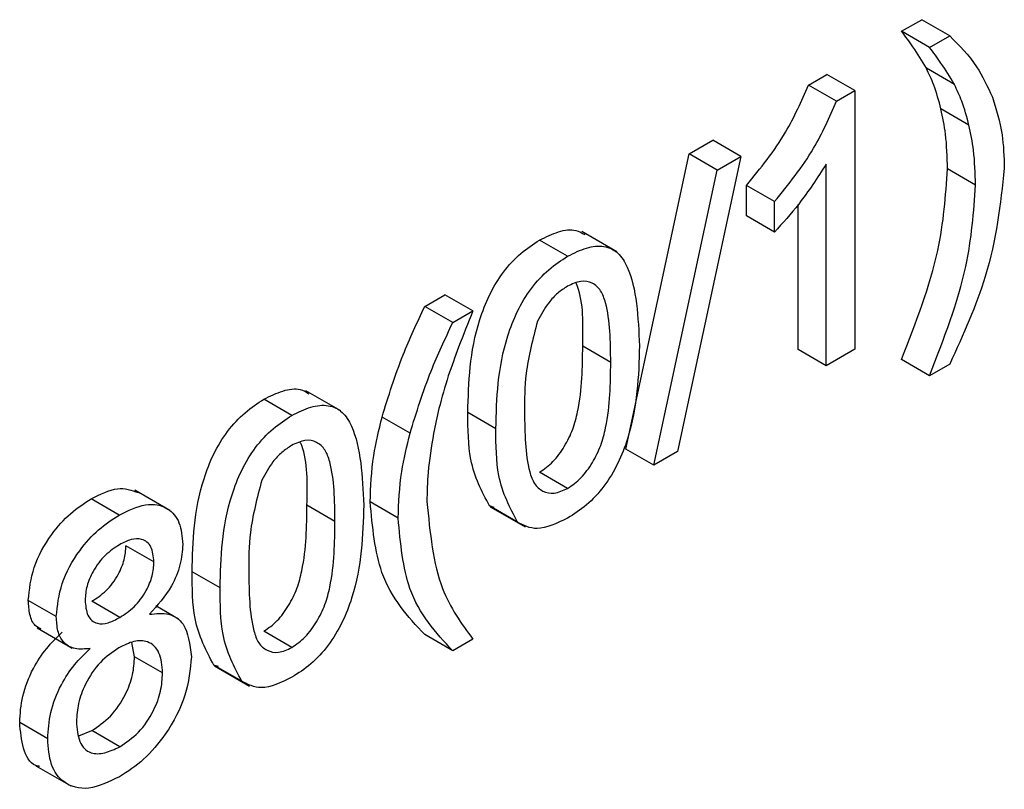
# Model space of a CAD drawing. Units: millimetres. Extents: x -1321 to 6636, y -324 to 3696.
# Drawn here: x 3431 to 3455, y 2044 to 2064 of the extents above; entities that cross this region are included whole.
import ezdxf

# ---------------------------------------------------------------- set-up
doc = ezdxf.new("R2010")
doc.units = ezdxf.units.MM
doc.header["$LTSCALE"] = 10

msp = doc.modelspace()

# ---------------------------------------------------------------- linework, layer by layer
at = {"color": 7, "linetype": 'Continuous', "lineweight": 25}
for p, q in [((3452.78333, 2063.49773), (3453.291, 2063.7908)), ((3453.9981, 2063.3826), (3453.291, 2063.7908)), ((3453.49044, 2063.08953), (3452.78333, 2063.49773)), ((3453.49044, 2063.08953), (3453.9981, 2063.3826)), ((3454.11482, 2062.15582), (3453.40772, 2062.56402)), ((3450.43084, 2062.13967), (3450.89771, 2062.40919)), ((3451.60482, 2062.00099), (3450.89771, 2062.40919)), ((3451.13795, 2061.73147), (3450.43084, 2062.13967)), ((3451.13795, 2061.73147), (3451.60482, 2062.00099)), ((3451.60482, 2062.00099), (3451.60482, 2055.46866)), ((3454.48424, 2061.12725), (3453.77713, 2061.53546)), ((3447.41657, 2060.39957), (3448.01603, 2060.74563)), ((3448.72313, 2060.33742), (3448.01603, 2060.74563)), ((3445.82105, 2052.94617), (3447.41657, 2060.39957)), ((3448.72313, 2060.33742), (3447.12761, 2052.88402)), ((3448.12368, 2059.99137), (3447.41657, 2060.39957)), ((3448.12368, 2059.99137), (3448.72313, 2060.33742)), ((3446.52816, 2052.53796), (3448.12368, 2059.99137)), ((3450.87958, 2055.04999), (3450.87958, 2060.14028)), ((3454.65082, 2059.61389), (3453.94371, 2060.02209)), ((3448.86705, 2058.83178), (3448.86705, 2059.60383)), ((3449.57415, 2059.19563), (3448.86705, 2059.60383)), ((3449.57415, 2058.42358), (3449.57415, 2059.19563)), ((3450.17248, 2055.45819), (3450.17248, 2059.12022)), ((3449.57415, 2058.42358), (3448.86705, 2058.83178)), ((3444.35244, 2057.81428), (3443.64534, 2058.22248)), ((3445.59231, 2057.92777), (3444.70843, 2058.43803)), ((3440.74439, 2056.5478), (3441.25205, 2056.84087)), ((3441.95916, 2056.43266), (3441.25205, 2056.84087)), ((3441.45149, 2056.1396), (3440.74439, 2056.5478)), ((3441.45149, 2056.1396), (3441.95916, 2056.43266)), ((3445.4403, 2055.13425), (3444.73319, 2055.54245)), ((3451.60482, 2055.46866), (3450.87958, 2055.04999)), ((3450.87958, 2055.04999), (3450.17248, 2055.45819)), ((3453.49044, 2054.7985), (3452.78333, 2055.20671)), ((3453.9981, 2055.09157), (3453.49044, 2054.7985)), ((3438.63003, 2053.90853), (3437.74614, 2054.41879)), ((3437.39016, 2053.79504), (3436.68305, 2054.20324)), ((3440.3727, 2053.34331), (3439.66559, 2053.75151)), ((3442.53935, 2053.45695), (3441.83224, 2053.86515)), ((3446.52816, 2052.53796), (3445.82105, 2052.94617)), ((3447.12761, 2052.88402), (3446.52816, 2052.53796)), ((3444.35244, 2051.95193), (3443.64534, 2052.36014)), ((3434.3118, 2051.39669), (3433.42792, 2051.90694)), ((3433.02967, 2051.27778), (3432.32256, 2051.68598)), ((3438.47802, 2051.11501), (3437.77091, 2051.52321)), ((3440.07354, 2051.20253), (3439.36643, 2051.61074)), ((3442.49894, 2051.46805), (3442.38184, 2051.50642)), ((3443.08894, 2051.09822), (3442.38184, 2051.50642)), ((3442.39578, 2051.48878), (3443.27966, 2050.97852)), ((3433.90902, 2050.09476), (3433.20191, 2050.50296)), ((3435.57707, 2049.43771), (3434.86996, 2049.84591)), ((3431.44321, 2048.71446), (3430.7361, 2049.12267)), ((3433.04553, 2048.69076), (3432.33843, 2049.09896)), ((3434.52845, 2048.65106), (3433.95741, 2048.98071)), ((3430.95748, 2048.42635), (3431.84136, 2047.91609)), ((3437.39016, 2047.93269), (3436.68305, 2048.3409)), ((3433.41948, 2047.70001), (3433.35341, 2048.06225)), ((3441.45149, 2047.84857), (3440.74439, 2048.25677)), ((3441.95916, 2048.14164), (3441.45149, 2047.84857)), ((3434.12659, 2047.29181), (3433.41948, 2047.70001)), ((3435.53666, 2047.44881), (3435.41955, 2047.48718)), ((3436.12666, 2047.07898), (3435.41955, 2047.48718)), ((3435.43349, 2047.46954), (3436.31738, 2046.95928)), ((3431.22564, 2045.62759), (3430.51853, 2046.0358)), ((3432.01314, 2045.7033), (3432.33729, 2045.83214)), ((3433.0444, 2045.42394), (3432.33729, 2045.83214)), ((3430.92401, 2044.9445), (3431.80789, 2044.43424))]:
    msp.add_line(p, q, dxfattribs=at)
for points, knots in [([(3453.40772, 2062.56402), (3453.29797, 2062.74661), (3453.10198, 2063.07271), (3452.88071, 2063.36785), (3452.78333, 2063.49773)], [0, 0, 0, 0, 0.55991859, 1, 1, 1, 1]), ([(3453.9981, 2063.3826), (3454.239, 2063.14153), (3454.66916, 2062.71105), (3454.95231, 2062.1005), (3455.0769, 2061.83186)], [0, 0, 0, 0, 0.560006996, 1, 1, 1, 1]), ([(3454.11482, 2062.15582), (3454.00508, 2062.3384), (3453.80909, 2062.6645), (3453.58782, 2062.95964), (3453.49044, 2063.08953)], [0, 0, 0, 0, 0.55991859, 1, 1, 1, 1]), ([(3453.77713, 2061.53546), (3453.7225, 2061.74151), (3453.62494, 2062.10947), (3453.47409, 2062.42512), (3453.40772, 2062.56402)], [0, 0, 0, 0, 0.55996742, 1, 1, 1, 1]), ([(3448.86705, 2059.60383), (3449.21998, 2060.03791), (3449.84973, 2060.81245), (3450.2534, 2061.73441), (3450.43084, 2062.13967)], [0, 0, 0, 0, 0.56042743, 1, 1, 1, 1]), ([(3454.48424, 2061.12725), (3454.42961, 2061.3333), (3454.33205, 2061.70127), (3454.1812, 2062.01692), (3454.11482, 2062.15582)], [0, 0, 0, 0, 0.55996742, 1, 1, 1, 1]), ([(3449.57415, 2059.19563), (3449.92708, 2059.6297), (3450.55684, 2060.40425), (3450.96051, 2061.3262), (3451.13795, 2061.73147)], [0, 0, 0, 0, 0.56042743, 1, 1, 1, 1]), ([(3455.0769, 2061.83186), (3455.17346, 2061.52809), (3455.34596, 2060.98548), (3455.36686, 2060.32654), (3455.37606, 2060.03649)], [0, 0, 0, 0, 0.55982314, 1, 1, 1, 1]), ([(3453.94371, 2060.02209), (3453.9347, 2060.32053), (3453.9186, 2060.85351), (3453.82036, 2061.32706), (3453.77713, 2061.53546)], [0, 0, 0, 0, 0.55993039, 1, 1, 1, 1]), ([(3454.65082, 2059.61389), (3454.6418, 2059.91232), (3454.62571, 2060.44531), (3454.52747, 2060.91886), (3454.48424, 2061.12725)], [0, 0, 0, 0, 0.55993039, 1, 1, 1, 1]), ([(3450.87958, 2060.14028), (3450.65542, 2059.79535), (3450.2549, 2059.17904), (3449.78226, 2058.65453), (3449.57415, 2058.42358)], [0, 0, 0, 0, 0.55968587, 1, 1, 1, 1]), ([(3452.78333, 2055.20671), (3453.14339, 2056.13811), (3453.78633, 2057.80127), (3453.89562, 2059.34353), (3453.94371, 2060.02209)], [0, 0, 0, 0, 0.5600239, 1, 1, 1, 1]), ([(3455.37606, 2060.03649), (3455.27746, 2059.13272), (3455.101, 2057.51513), (3454.33579, 2055.8336), (3453.9981, 2055.09157)], [0, 0, 0, 0, 0.5587129, 1, 1, 1, 1]), ([(3453.49044, 2054.7985), (3453.8505, 2055.72991), (3454.49344, 2057.39306), (3454.60273, 2058.93533), (3454.65082, 2059.61389)], [0, 0, 0, 0, 0.5600239, 1, 1, 1, 1]), ([(3443.64534, 2058.22248), (3443.80461, 2058.30142), (3444.12301, 2058.45924), (3444.52936, 2058.51358), (3444.71238, 2058.40378), (3444.78295, 2058.36144)], [0, 0, 0, 0, 0.38077486, 0.76123703, 1, 1, 1, 1]), ([(3441.83224, 2053.86515), (3441.85381, 2054.63131), (3441.88079, 2055.5899), (3442.36087, 2056.83816), (3442.71449, 2057.4282), (3443.16487, 2057.9123), (3443.48508, 2058.11902), (3443.64534, 2058.22248)], [0, 0, 0, 0, 0.4991489, 0.62452241, 0.74959693, 0.87467429, 1, 1, 1, 1]), ([(3444.35244, 2057.81428), (3444.51265, 2057.89485), (3444.83294, 2058.05593), (3445.28253, 2058.09351), (3445.6444, 2057.92367), (3446.09102, 2057.18863), (3446.13244, 2056.278), (3446.16554, 2055.5503)], [0, 0, 0, 0, 0.125373348, 0.250643739, 0.375697515, 0.501113175, 1, 1, 1, 1]), ([(3442.53935, 2053.45695), (3442.56091, 2054.2231), (3442.58789, 2055.1817), (3443.06798, 2056.42996), (3443.4216, 2057.02), (3443.87198, 2057.5041), (3444.19218, 2057.71082), (3444.35244, 2057.81428)], [0, 0, 0, 0, 0.4991489, 0.62452241, 0.74959693, 0.87467429, 1, 1, 1, 1]), ([(3444.34451, 2057.05597), (3444.26242, 2057.00239), (3444.0983, 2056.89526), (3443.82205, 2056.60033), (3443.67926, 2056.33566), (3443.59208, 2056.17407)], [0, 0, 0, 0, 0.28045324, 0.56068848, 1, 1, 1, 1]), ([(3445.4403, 2055.13425), (3445.43518, 2055.66687), (3445.42878, 2056.33273), (3445.20114, 2056.96288), (3444.98494, 2057.15443), (3444.69178, 2057.21864), (3444.46027, 2057.11019), (3444.34451, 2057.05597)], [0, 0, 0, 0, 0.5003519, 0.62552918, 0.75051624, 0.87525526, 1, 1, 1, 1]), ([(3444.73319, 2055.54245), (3444.74519, 2056.09283), (3444.75805, 2056.68308), (3444.57696, 2057.10853), (3444.56472, 2057.13727)], [0, 0, 0, 0, 0.93245739, 1, 1, 1, 1]), ([(3439.66559, 2053.75151), (3439.82849, 2054.27706), (3440.11948, 2055.21592), (3440.55337, 2056.14069), (3440.74439, 2056.5478)], [0, 0, 0, 0, 0.5597704, 1, 1, 1, 1]), ([(3441.95916, 2056.43266), (3441.83626, 2056.12704), (3441.61682, 2055.58132), (3441.42331, 2055.03393), (3441.33817, 2054.7931)], [0, 0, 0, 0, 0.56004637, 1, 1, 1, 1]), ([(3440.3727, 2053.34331), (3440.53559, 2053.86885), (3440.82659, 2054.80772), (3441.26048, 2055.73248), (3441.45149, 2056.1396)], [0, 0, 0, 0, 0.5597704, 1, 1, 1, 1]), ([(3443.59208, 2056.17407), (3443.47416, 2055.725), (3443.26286, 2054.92029), (3443.26406, 2054.19761), (3443.26459, 2053.87824)], [0, 0, 0, 0, 0.55805879, 1, 1, 1, 1]), ([(3443.64534, 2052.36014), (3443.76054, 2052.44094), (3443.99103, 2052.60263), (3444.28045, 2053.00564), (3444.49885, 2053.44464), (3444.72067, 2054.33491), (3444.72763, 2055.00582), (3444.73319, 2055.54245)], [0, 0, 0, 0, 0.12465631, 0.24942033, 0.37438739, 0.4995905, 1, 1, 1, 1]), ([(3446.16554, 2055.5503), (3446.14328, 2054.78463), (3446.11543, 2053.82668), (3445.63675, 2052.57958), (3445.28336, 2051.98973), (3444.83256, 2051.5073), (3444.51258, 2051.3013), (3444.35244, 2051.1982)], [0, 0, 0, 0, 0.4991147, 0.62445824, 0.74955378, 0.8746582, 1, 1, 1, 1]), ([(3444.35244, 2051.95193), (3444.46764, 2052.03274), (3444.69814, 2052.19442), (3444.98756, 2052.59743), (3445.20596, 2053.03643), (3445.42777, 2053.92671), (3445.43473, 2054.59761), (3445.4403, 2055.13425)], [0, 0, 0, 0, 0.12465631, 0.24942033, 0.37438739, 0.4995905, 1, 1, 1, 1]), ([(3441.33817, 2054.7931), (3441.25458, 2054.51856), (3441.10529, 2054.02826), (3441.00812, 2053.54758), (3440.96536, 2053.33605)], [0, 0, 0, 0, 0.55994922, 1, 1, 1, 1]), ([(3436.68305, 2054.20324), (3436.84232, 2054.28218), (3437.16073, 2054.44), (3437.56708, 2054.49434), (3437.75009, 2054.38454), (3437.82066, 2054.3422)], [0, 0, 0, 0, 0.380774862, 0.761237028, 1, 1, 1, 1]), ([(3434.86996, 2049.84591), (3434.89152, 2050.61207), (3434.91851, 2051.57066), (3435.39859, 2052.81892), (3435.75221, 2053.40896), (3436.20259, 2053.89306), (3436.52279, 2054.09978), (3436.68305, 2054.20324)], [0, 0, 0, 0, 0.4991489, 0.62452241, 0.74959693, 0.87467429, 1, 1, 1, 1]), ([(3437.39016, 2053.79504), (3437.55037, 2053.87561), (3437.87065, 2054.03669), (3438.32025, 2054.07427), (3438.68212, 2053.90443), (3439.12874, 2053.16939), (3439.17016, 2052.25876), (3439.20326, 2051.53106)], [0, 0, 0, 0, 0.12537335, 0.25064374, 0.37569752, 0.50111317, 1, 1, 1, 1]), ([(3435.57707, 2049.43771), (3435.59863, 2050.20386), (3435.62561, 2051.16246), (3436.1057, 2052.41072), (3436.45931, 2053.00076), (3436.9097, 2053.48486), (3437.2299, 2053.69158), (3437.39016, 2053.79504)], [0, 0, 0, 0, 0.4991489, 0.62452241, 0.74959693, 0.87467429, 1, 1, 1, 1]), ([(3439.36643, 2051.61074), (3439.38151, 2051.9955), (3439.40843, 2052.68275), (3439.587, 2053.42488), (3439.66559, 2053.75151)], [0, 0, 0, 0, 0.5598671, 1, 1, 1, 1]), ([(3442.38184, 2051.50642), (3442.18895, 2051.86981), (3441.84325, 2052.52107), (3441.83562, 2053.45315), (3441.83224, 2053.86515)], [0, 0, 0, 0, 0.55797334, 1, 1, 1, 1]), ([(3443.26459, 2053.87824), (3443.27044, 2053.34839), (3443.27777, 2052.68596), (3443.49759, 2052.04901), (3443.71796, 2051.86518), (3444.006, 2051.79284), (3444.23698, 2051.89891), (3444.35244, 2051.95193)], [0, 0, 0, 0, 0.500362886, 0.625567653, 0.750538342, 0.875303617, 1, 1, 1, 1]), ([(3440.07354, 2051.20253), (3440.08861, 2051.5873), (3440.11554, 2052.27455), (3440.29411, 2053.01667), (3440.3727, 2053.34331)], [0, 0, 0, 0, 0.5598671, 1, 1, 1, 1]), ([(3440.96536, 2053.33605), (3440.91206, 2053.00527), (3440.81688, 2052.41456), (3440.80431, 2051.8609), (3440.79878, 2051.61728)], [0, 0, 0, 0, 0.55996659, 1, 1, 1, 1]), ([(3443.08894, 2051.09822), (3442.89605, 2051.4616), (3442.55036, 2052.11286), (3442.54272, 2053.04494), (3442.53935, 2053.45695)], [0, 0, 0, 0, 0.55797334, 1, 1, 1, 1]), ([(3437.38223, 2053.03673), (3437.30014, 2052.98315), (3437.13601, 2052.87602), (3436.85977, 2052.58109), (3436.71697, 2052.31642), (3436.62979, 2052.15483)], [0, 0, 0, 0, 0.280453237, 0.560688476, 1, 1, 1, 1]), ([(3438.47802, 2051.11501), (3438.4729, 2051.64763), (3438.46649, 2052.31349), (3438.23886, 2052.94364), (3438.02266, 2053.13519), (3437.7295, 2053.1994), (3437.49799, 2053.09095), (3437.38223, 2053.03673)], [0, 0, 0, 0, 0.5003519, 0.62552918, 0.75051624, 0.87525526, 1, 1, 1, 1]), ([(3437.77091, 2051.52321), (3437.78291, 2052.07359), (3437.79577, 2052.66384), (3437.61467, 2053.08929), (3437.60244, 2053.11803)], [0, 0, 0, 0, 0.93245739, 1, 1, 1, 1]), ([(3436.62979, 2052.15483), (3436.51188, 2051.70576), (3436.30058, 2050.90105), (3436.30177, 2050.17837), (3436.3023, 2049.859)], [0, 0, 0, 0, 0.558058794, 1, 1, 1, 1]), ([(3432.32256, 2051.68598), (3432.55289, 2051.80284), (3432.99841, 2052.02888), (3433.34425, 2051.90442), (3433.5113, 2051.8443)], [0, 0, 0, 0, 0.51697162, 1, 1, 1, 1]), ([(3430.7361, 2049.12267), (3430.76441, 2049.39793), (3430.82103, 2049.9486), (3431.26733, 2050.75789), (3431.79466, 2051.34569), (3432.14646, 2051.57246), (3432.32256, 2051.68598)], [0, 0, 0, 0, 0.27927129, 0.55867558, 0.7790739, 1, 1, 1, 1]), ([(3433.02967, 2051.27778), (3433.2568, 2051.38878), (3433.71026, 2051.61037), (3434.24724, 2051.49655), (3434.58262, 2051.12267), (3434.61704, 2050.73135), (3434.63426, 2050.53568)], [0, 0, 0, 0, 0.28034832, 0.55969249, 0.77982092, 1, 1, 1, 1]), ([(3436.68305, 2048.3409), (3436.79825, 2048.4217), (3437.02875, 2048.58339), (3437.31817, 2048.9864), (3437.53657, 2049.4254), (3437.75838, 2050.31567), (3437.76534, 2050.98658), (3437.77091, 2051.52321)], [0, 0, 0, 0, 0.12465631, 0.24942033, 0.37438739, 0.4995905, 1, 1, 1, 1]), ([(3439.20326, 2051.53106), (3439.181, 2050.76539), (3439.15315, 2049.80744), (3438.67447, 2048.56034), (3438.32108, 2047.97049), (3437.87028, 2047.48806), (3437.5503, 2047.28206), (3437.39016, 2047.17896)], [0, 0, 0, 0, 0.4991147, 0.62445824, 0.74955378, 0.8746582, 1, 1, 1, 1]), ([(3440.74439, 2048.25677), (3440.31899, 2048.7161), (3439.55954, 2049.53612), (3439.42543, 2050.97697), (3439.36643, 2051.61074)], [0, 0, 0, 0, 0.56014561, 1, 1, 1, 1]), ([(3440.79878, 2051.61728), (3440.87651, 2050.83477), (3441.01554, 2049.43528), (3441.67044, 2048.53745), (3441.95916, 2048.14164)], [0, 0, 0, 0, 0.55913793, 1, 1, 1, 1]), ([(3431.44321, 2048.71446), (3431.47152, 2048.98973), (3431.52814, 2049.54039), (3431.97444, 2050.34969), (3432.50177, 2050.93749), (3432.85356, 2051.16426), (3433.02967, 2051.27778)], [0, 0, 0, 0, 0.27927129, 0.55867558, 0.7790739, 1, 1, 1, 1]), ([(3437.39016, 2047.93269), (3437.50536, 2048.0135), (3437.73586, 2048.17518), (3438.02528, 2048.5782), (3438.24368, 2049.01719), (3438.46549, 2049.90747), (3438.47245, 2050.57837), (3438.47802, 2051.11501)], [0, 0, 0, 0, 0.12465631, 0.24942033, 0.37438739, 0.4995905, 1, 1, 1, 1]), ([(3441.45149, 2047.84857), (3441.02609, 2048.3079), (3440.26665, 2049.12792), (3440.13253, 2050.56877), (3440.07354, 2051.20253)], [0, 0, 0, 0, 0.56014561, 1, 1, 1, 1]), ([(3444.35244, 2051.1982), (3444.0803, 2051.06809), (3443.59408, 2050.83563), (3443.24336, 2051.01795), (3443.08894, 2051.09822)], [0, 0, 0, 0, 0.55971572, 1, 1, 1, 1]), ([(3433.03873, 2050.52928), (3432.91557, 2050.4492), (3432.66984, 2050.28944), (3432.37565, 2049.89315), (3432.19785, 2049.47998), (3432.17825, 2049.24612), (3432.16845, 2049.12921)], [0, 0, 0, 0, 0.28036521, 0.55936655, 0.77970123, 1, 1, 1, 1]), ([(3432.33843, 2049.09896), (3432.46201, 2049.17899), (3432.70844, 2049.33857), (3433.00389, 2049.73751), (3433.17628, 2050.15309), (3433.19337, 2050.38632), (3433.20191, 2050.50296)], [0, 0, 0, 0, 0.28047801, 0.55925921, 0.77957632, 1, 1, 1, 1]), ([(3433.90902, 2050.09476), (3433.89448, 2050.23109), (3433.86541, 2050.50362), (3433.62912, 2050.68943), (3433.33365, 2050.67991), (3433.13712, 2050.57953), (3433.03873, 2050.52928)], [0, 0, 0, 0, 0.27969271, 0.55914516, 0.77931671, 1, 1, 1, 1]), ([(3434.63426, 2050.53568), (3434.62202, 2050.36768), (3434.59755, 2050.03192), (3434.32405, 2049.36517), (3433.99598, 2048.99592), (3433.7957, 2048.77051)], [0, 0, 0, 0, 0.28061247, 0.56083258, 1, 1, 1, 1]), ([(3433.04553, 2048.69076), (3433.16912, 2048.77079), (3433.41555, 2048.93037), (3433.711, 2049.32931), (3433.88339, 2049.74488), (3433.90047, 2049.97812), (3433.90902, 2050.09476)], [0, 0, 0, 0, 0.28047801, 0.55925921, 0.77957632, 1, 1, 1, 1]), ([(3435.41955, 2047.48718), (3435.22667, 2047.85057), (3434.88097, 2048.50183), (3434.87333, 2049.43391), (3434.86996, 2049.84591)], [0, 0, 0, 0, 0.55797334, 1, 1, 1, 1]), ([(3436.3023, 2049.859), (3436.30816, 2049.32915), (3436.31548, 2048.66672), (3436.5353, 2048.02977), (3436.75568, 2047.84594), (3437.04372, 2047.7736), (3437.2747, 2047.87967), (3437.39016, 2047.93269)], [0, 0, 0, 0, 0.50036289, 0.62556765, 0.75053834, 0.87530362, 1, 1, 1, 1]), ([(3436.12666, 2047.07898), (3435.93377, 2047.44236), (3435.58808, 2048.09362), (3435.58044, 2049.0257), (3435.57707, 2049.43771)], [0, 0, 0, 0, 0.55797334, 1, 1, 1, 1]), ([(3431.06107, 2048.40156), (3431.00819, 2048.4254), (3430.87143, 2048.48704), (3430.75993, 2048.7516), (3430.74405, 2048.99893), (3430.7361, 2049.12267)], [0, 0, 0, 0, 0.23961069, 0.61958429, 1, 1, 1, 1]), ([(3432.16845, 2049.12921), (3432.18118, 2048.98951), (3432.20659, 2048.71062), (3432.44363, 2048.51617), (3432.74647, 2048.53493), (3432.94574, 2048.63876), (3433.04553, 2048.69076)], [0, 0, 0, 0, 0.27993561, 0.55884468, 0.77907498, 1, 1, 1, 1]), ([(3433.7957, 2048.77051), (3433.96333, 2048.78766), (3434.29818, 2048.82191), (3434.75451, 2048.51404), (3434.81497, 2048.00751), (3434.85183, 2047.6987)], [0, 0, 0, 0, 0.28122609, 0.56178746, 1, 1, 1, 1]), ([(3432.2999, 2047.907), (3432.1681, 2047.89446), (3431.90497, 2047.86943), (3431.6169, 2048.03468), (3431.46449, 2048.33888), (3431.45031, 2048.58922), (3431.44321, 2048.71446)], [0, 0, 0, 0, 0.28030972, 0.55963743, 0.7796907, 1, 1, 1, 1]), ([(3430.51853, 2046.0358), (3430.53149, 2046.25398), (3430.55736, 2046.68964), (3430.81683, 2047.36286), (3431.18443, 2047.92281), (3431.45659, 2048.18433), (3431.59279, 2048.3152)], [0, 0, 0, 0, 0.28018675, 0.55946923, 0.77954813, 1, 1, 1, 1]), ([(3434.12659, 2047.29181), (3434.11098, 2047.47274), (3434.0798, 2047.8342), (3433.78897, 2048.10304), (3433.40979, 2048.11774), (3433.15196, 2047.9886), (3433.02287, 2047.92394)], [0, 0, 0, 0, 0.2799701, 0.55931561, 0.77934918, 1, 1, 1, 1]), ([(3431.22564, 2045.62759), (3431.2386, 2045.84577), (3431.26447, 2046.28143), (3431.52393, 2046.95466), (3431.89153, 2047.51461), (3432.1637, 2047.77613), (3432.2999, 2047.907)], [0, 0, 0, 0, 0.28018675, 0.55946923, 0.77954813, 1, 1, 1, 1]), ([(3433.02287, 2047.92394), (3432.86174, 2047.8156), (3432.54019, 2047.59939), (3432.17723, 2047.0528), (3431.97843, 2046.51377), (3431.96007, 2046.21265), (3431.95088, 2046.06197)], [0, 0, 0, 0, 0.28011093, 0.55897584, 0.77930651, 1, 1, 1, 1]), ([(3432.33729, 2045.83214), (3432.49932, 2045.94039), (3432.82261, 2046.15638), (3433.19288, 2046.70245), (3433.39184, 2047.24568), (3433.41026, 2047.54846), (3433.41948, 2047.70001)], [0, 0, 0, 0, 0.28019249, 0.5590734, 0.77930524, 1, 1, 1, 1]), ([(3434.85183, 2047.6987), (3434.82155, 2047.37802), (3434.76099, 2046.73671), (3434.26438, 2045.78248), (3433.65723, 2045.06943), (3433.24506, 2044.8012), (3433.03873, 2044.66694)], [0, 0, 0, 0, 0.27953221, 0.55902502, 0.77926093, 1, 1, 1, 1]), ([(3433.0444, 2045.42394), (3433.20643, 2045.53219), (3433.52972, 2045.74817), (3433.89999, 2046.29425), (3434.09895, 2046.83748), (3434.11737, 2047.14026), (3434.12659, 2047.29181)], [0, 0, 0, 0, 0.28019249, 0.5590734, 0.77930524, 1, 1, 1, 1]), ([(3437.39016, 2047.17896), (3437.11802, 2047.04885), (3436.6318, 2046.81639), (3436.28108, 2046.99871), (3436.12666, 2047.07898)], [0, 0, 0, 0, 0.55971572, 1, 1, 1, 1]), ([(3431.02706, 2044.92542), (3430.99234, 2044.93241), (3430.7866, 2044.9738), (3430.57892, 2045.36592), (3430.53867, 2045.81241), (3430.51853, 2046.0358)], [0, 0, 0, 0, 0.09207973, 0.54574108, 1, 1, 1, 1]), ([(3431.95088, 2046.06197), (3431.96552, 2045.88127), (3431.99465, 2045.52156), (3432.2752, 2045.23623), (3432.66099, 2045.2449), (3432.91656, 2045.36424), (3433.0444, 2045.42394)], [0, 0, 0, 0, 0.28055246, 0.55851626, 0.77916962, 1, 1, 1, 1]), ([(3433.03873, 2044.66694), (3432.77388, 2044.54018), (3432.24505, 2044.28708), (3431.63393, 2044.46129), (3431.27704, 2044.93853), (3431.24278, 2045.3978), (3431.22564, 2045.62759)], [0, 0, 0, 0, 0.2801306, 0.55933522, 0.77952259, 1, 1, 1, 1])]:
    msp.add_open_spline(points, degree=3, knots=knots, dxfattribs=at)

doc.saveas('drawing.dxf')
